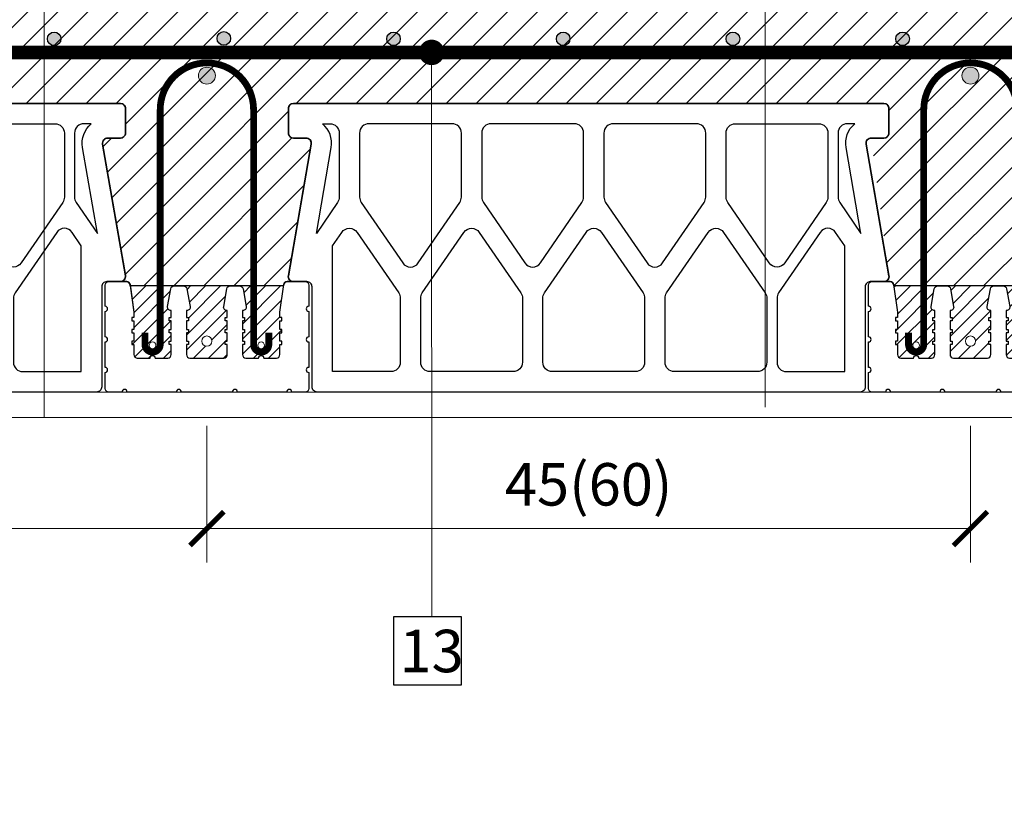
# Model space of a CAD drawing. Units: inches. Extents: x -37 to 27465, y -9038 to 2451.
# Drawn here: x 7198 to 7778, y -4991 to -4530 of the extents above; entities that cross this region are included whole.
import ezdxf
from ezdxf import colors
from ezdxf.entities.mleader import LeaderData, LeaderLine
from ezdxf.math import Vec2, Vec3

# ---------------------------------------------------------------- set-up
doc = ezdxf.new("R2010")
doc.units = ezdxf.units.IN
doc.header["$MEASUREMENT"] = 0
for name, color, linetype in [('ARMATURI', 1, 'Continuous'), ('BETON', 8, 'Continuous'), ('CARAMIZI', 35, 'Continuous'), ('CARAMIZI GOLURI', 35, 'Continuous'), ('GRINZI PTH', 35, 'Continuous'), ('GRINZI PTH ARMATURA', 1, 'Continuous'), ('GRINZI PTH BETON', 250, 'Continuous'), ('MORTAR', 8, 'Continuous')]:
    doc.layers.add(name, color=color, linetype=linetype)
for name, color, linetype, lineweight in [('COTE', 1, 'Continuous', 13), ('Linii subtiri', 130, 'Continuous', 13), ('R_multileader', 30, 'Continuous', 13), ('R_tencuiala', 8, 'Continuous', 9)]:
    doc.layers.add(name, color=color, linetype=linetype, lineweight=lineweight)
doc.styles.add('1_10', font='arial.ttf', dxfattribs={"height": 25})
doc.styles.get("Standard").update_dxf_attribs({"font": 'arial.ttf'})
doc.dimstyles.new('1_10', dxfattribs={"dimtxt": 25, "dimasz": 20, "dimexe": 20, "dimexo": 20, "dimgap": 7, "dimtad": 1, "dimdec": 4, "dimlfac": 0.1, "dimzin": 12, "dimdsep": 46, "dimtxsty": 'Standard', "dimblk": 'ARCHTICK', "dimcen": 0.09, "dimclrd": 256, "dimclre": 256, "dimclrt": 7, "dimadec": 0, "dimazin": 3, "dimtfac": 1, "dimtdec": 4, "dimtofl": 0, "dimtmove": 0, "dimatfit": 0, "dimfxl": 1, "dimtolj": 1, "dimtzin": 0, "dimlwd": -1, "dimlwe": -1, "dimarcsym": 0})

# ---------------------------------------------------------------- blocks, each defined once
blk = doc.blocks.new('_ArchTick')
at = {"color": 0, "linetype": 'ByBlock', "const_width": 0.15}
blk.add_lwpolyline([(-0.5, -0.5), (0.5, 0.5)], dxfattribs=at)
blk = doc.blocks.new('*D13')
at = {"layer": 'COTE', "transparency": 16777216}
for p, q in [((7308.02, -4769.46), (7308.02, -4849.89)), ((7758.02, -4769.46), (7758.02, -4849.89)), ((7308.02, -4829.89), (7758.02, -4829.89))]:
    blk.add_line(p, q, dxfattribs=at)
at = {"layer": 'Defpoints', "color": 0, "transparency": 16777216}
for p in [(7308.02, -4749.46), (7758.02, -4749.46), (7758.02, -4829.89)]:
    blk.add_point(p, dxfattribs=at)
at = {"layer": 'COTE', "transparency": 16777216, "xscale": 20, "yscale": 20, "zscale": 20, "rotation": 180}
blk.add_blockref('_ArchTick', (7308.02, -4829.89), dxfattribs=at)
at = {"layer": 'COTE', "transparency": 16777216, "xscale": 20, "yscale": 20, "zscale": 20}
blk.add_blockref('_ArchTick', (7758.02, -4829.89), dxfattribs=at)
at = {"layer": 'COTE', "color": 7, "transparency": 16777216, "insert": (7533.02, -4803.84), "char_height": 25, "attachment_point": 5}
blk.add_mtext('\\A1;45(60)', dxfattribs=at)
blk = doc.blocks.new('GRINDA')
at = {"layer": 'GRINZI PTH BETON', "lineweight": 9}
h = blk.add_hatch(dxfattribs=at)
h.set_pattern_fill('ANSI31', color=256, scale=50, style=0)
h.paths.add_polyline_path([(-43.03, 47.09, -0.074049), (-43.01, 46.81), (-43.01, 43.89), (-44.21, 43.89), (-44.21, 41.89), (-43.01, 41.89), (-43.01, 36.89), (-44.21, 36.89), (-44.21, 34.89), (-43.01, 34.89), (-43.01, 29.89), (-44.21, 29.89), (-44.21, 27.89), (-43.01, 27.89), (-43.01, 21.99, 0.414214), (-41.01, 19.99), (-33.51, 19.99, -1), (-30.51, 19.99), (-23.01, 19.99, 0.414214), (-21.01, 21.99), (-21.01, 27.89), (-22.21, 27.89), (-22.21, 29.89), (-21.01, 29.89), (-21.01, 34.89), (-22.21, 34.89), (-22.21, 36.89), (-21.01, 36.89), (-21.01, 41.89), (-22.21, 41.89), (-22.21, 43.89), (-21.01, 43.89), (-21.01, 47.96), (-21.17, 47.96, -0.466308), (-23.14, 50.3), (-21.29, 60.81, -0.36397), (-19.32, 62.46), (-45.18, 62.46)])
h.paths.add_polyline_path([(-30.01, 27.49, -1), (-34.01, 27.49, -1)], flags=16)
h.paths.add_polyline_path([(10.82, 41.89), (10.82, 43.89), (12.02, 43.89), (12.02, 47.96), (11.86, 47.96, -0.466308), (9.89, 50.3), (11.74, 60.81, -0.36397), (13.71, 62.46), (-13.71, 62.46, -0.36397), (-11.74, 60.81), (-9.89, 50.3, -0.466308), (-11.86, 47.96), (-12.02, 47.96), (-12.02, 43.89), (-10.82, 43.89), (-10.82, 41.89), (-12.02, 41.89), (-12.02, 36.89), (-10.82, 36.89), (-10.82, 34.89), (-12.02, 34.89), (-12.02, 29.89), (-10.82, 29.89), (-10.82, 27.89), (-12.02, 27.89), (-12.02, 21.99, 0.414214), (-10.02, 19.99), (0, 19.99), (10.02, 19.99, 0.414214), (12.02, 21.99), (12.02, 27.89), (10.82, 27.89), (10.82, 29.89), (12.02, 29.89), (12.02, 34.89), (10.82, 34.89), (10.82, 36.89), (12.02, 36.89), (12.02, 41.89)])
h.paths.add_polyline_path([(3, 29.99, -1), (-3, 29.99, -1)], flags=16)
h.paths.add_polyline_path([(45.18, 62.46), (19.32, 62.46, -0.36397), (21.29, 60.81), (23.14, 50.3, -0.466308), (21.17, 47.96), (21.01, 47.96), (21.01, 43.89), (22.21, 43.89), (22.21, 41.89), (21.01, 41.89), (21.01, 36.89), (22.21, 36.89), (22.21, 34.89), (21.01, 34.89), (21.01, 29.89), (22.21, 29.89), (22.21, 27.89), (21.01, 27.89), (21.01, 21.99, 0.414214), (23.01, 19.99), (30.51, 19.99, -1), (33.51, 19.99), (41.01, 19.99, 0.414214), (43.01, 21.99), (43.01, 27.89), (44.21, 27.89), (44.21, 29.89), (43.01, 29.89), (43.01, 34.89), (44.21, 34.89), (44.21, 36.89), (43.01, 36.89), (43.01, 41.89), (44.21, 41.89), (44.21, 43.89), (43.01, 43.89), (43.01, 46.81, -0.074049), (43.03, 47.09)])
h.paths.add_polyline_path([(34.01, 27.49, -1), (30.01, 27.49, -1)], flags=16)
at = {"layer": 'CARAMIZI', "extrusion": (0, -1.83697e-16, -1)}
for p, q in [((-21.01, 47.96), (-21.16, 47.96)), ((21.01, 47.96), (21.16, 47.96))]:
    blk.add_line(p, q, dxfattribs=at)
at = {"layer": 'CARAMIZI', "extrusion": (9.75013e-30, -1.83697e-16, -1)}
blk.add_line((-12.02, 47.96), (-11.87, 47.96), dxfattribs=at)
at = {"layer": 'CARAMIZI', "extrusion": (-9.75013e-30, -1.83697e-16, -1)}
blk.add_line((12.02, 47.96), (11.87, 47.96), dxfattribs=at)
at = {"layer": 'GRINZI PTH'}
blk.add_lwpolyline([(10.82, 27.89), (10.82, 29.89), (12.02, 29.89), (12.02, 34.89), (10.82, 34.89), (10.82, 36.89), (12.02, 36.89), (12.02, 41.89), (10.82, 41.89), (10.82, 43.89), (12.02, 43.89), (12.02, 47.96), (11.86, 47.96, -0.466308), (9.89, 50.3), (11.74, 60.81, -0.36397), (13.71, 62.46), (16.52, 62.46), (19.32, 62.46, -0.36397), (21.29, 60.81), (23.14, 50.3, -0.466308), (21.17, 47.96), (21.01, 47.96), (21.01, 43.89), (22.21, 43.89), (22.21, 41.89), (21.01, 41.89), (21.01, 36.89), (22.21, 36.89), (22.21, 34.89), (21.01, 34.89), (21.01, 29.89), (22.21, 29.89), (22.21, 27.89), (21.01, 27.89), (21.01, 21.99, 0.414214), (23.01, 19.99), (30.51, 19.99, -1), (33.51, 19.99), (41.01, 19.99, 0.414214), (43.01, 21.99), (43.01, 27.89), (44.21, 27.89), (44.21, 29.89), (43.01, 29.89), (43.01, 34.89), (44.21, 34.89), (44.21, 36.89), (43.01, 36.89), (43.01, 41.89), (44.21, 41.89), (44.21, 43.89), (43.01, 43.89), (43.01, 46.81, -0.074049), (43.03, 47.09), (45.29, 63.28, -0.374115), (47.27, 65), (58, 65, -0.414214), (60, 63), (60, 50.5, 1), (60, 47.5), (60, 32.5, 1), (60, 29.5), (60, 14.5, 1), (60, 11.5), (60, 2, -0.414214), (58, 0), (50.02, 0, 1), (47.02, 0), (18.02, 0, 1), (15.02, 0), (0, 0), (-15.02, 0, 1), (-18.02, 0), (-47.02, 0, 1), (-50.02, 0), (-58, 0, -0.414214), (-60, 2), (-60, 11.5, 1), (-60, 14.5), (-60, 29.5, 1), (-60, 32.5), (-60, 47.5, 1), (-60, 50.5), (-60, 63, -0.414214), (-58, 65), (-47.27, 65, -0.374115), (-45.29, 63.28), (-43.03, 47.09, -0.074049), (-43.01, 46.81), (-43.01, 43.89), (-44.21, 43.89), (-44.21, 41.89), (-43.01, 41.89), (-43.01, 36.89), (-44.21, 36.89), (-44.21, 34.89), (-43.01, 34.89), (-43.01, 29.89), (-44.21, 29.89), (-44.21, 27.89), (-43.01, 27.89), (-43.01, 21.99, 0.414214), (-41.01, 19.99), (-33.51, 19.99, -1), (-30.51, 19.99), (-23.01, 19.99, 0.414214), (-21.01, 21.99), (-21.01, 27.89), (-22.21, 27.89), (-22.21, 29.89), (-21.01, 29.89), (-21.01, 34.89), (-22.21, 34.89), (-22.21, 36.89), (-21.01, 36.89), (-21.01, 41.89), (-22.21, 41.89), (-22.21, 43.89), (-21.01, 43.89), (-21.01, 47.96), (-21.17, 47.96, -0.466308), (-23.14, 50.3), (-21.29, 60.81, -0.36397), (-19.32, 62.46), (-16.52, 62.46), (-13.71, 62.46, -0.36397), (-11.74, 60.81), (-9.89, 50.3, -0.466308), (-11.86, 47.96), (-12.02, 47.96), (-12.02, 43.89), (-10.82, 43.89), (-10.82, 41.89), (-12.02, 41.89), (-12.02, 36.89), (-10.82, 36.89), (-10.82, 34.89), (-12.02, 34.89), (-12.02, 29.89), (-10.82, 29.89), (-10.82, 27.89), (-12.02, 27.89), (-12.02, 21.99, 0.414214), (-10.02, 19.99), (0, 19.99), (10.02, 19.99, 0.414214), (12.02, 21.99), (12.02, 27.89)], format="xyb", close=True, dxfattribs=at)
at = {"layer": 'GRINZI PTH ARMATURA', "lineweight": 0, "const_width": 4}
blk.add_lwpolyline([(-36.51, 34.99), (-36.51, 27.99, 1), (-27.51, 27.99), (-27.51, 166.31, -1), (27.51, 166.31), (27.51, 27.99, 1), (36.51, 27.99), (36.51, 34.99)], format="xyb", dxfattribs=at)
at = {"layer": 'GRINZI PTH ARMATURA', "lineweight": 0}
for centre, radius in [((-32.01, 27.49), 2), ((0, 29.99), 3), ((32.01, 27.49), 2)]:
    blk.add_circle(centre, radius, dxfattribs=at)
at = {"layer": 'GRINZI PTH BETON', "lineweight": 0}
for points in [[(-23.01, 19.99, 0.414214), (-21.01, 21.99), (-21.01, 27.89), (-22.21, 27.89), (-22.21, 29.89), (-21.01, 29.89), (-21.01, 34.89), (-22.21, 34.89), (-22.21, 36.89), (-21.01, 36.89), (-21.01, 41.89), (-22.21, 41.89), (-22.21, 43.89), (-21.01, 43.89), (-21.01, 47.96), (-21.17, 47.96, -0.466308), (-23.14, 50.3), (-21.29, 60.81, -0.36397), (-19.32, 62.46), (-45.18, 62.46), (-43.03, 47.09, -0.074049), (-43.01, 46.81), (-43.01, 43.89), (-44.21, 43.89), (-44.21, 41.89), (-43.01, 41.89), (-43.01, 36.89), (-44.21, 36.89), (-44.21, 34.89), (-43.01, 34.89), (-43.01, 29.89), (-44.21, 29.89), (-44.21, 27.89), (-43.01, 27.89), (-43.01, 21.99, 0.414214), (-41.01, 19.99), (-33.51, 19.99, -1), (-30.51, 19.99)], [(12.02, 27.89), (10.82, 27.89), (10.82, 29.89), (12.02, 29.89), (12.02, 34.89), (10.82, 34.89), (10.82, 36.89), (12.02, 36.89), (12.02, 41.89), (10.82, 41.89), (10.82, 43.89), (12.02, 43.89), (12.02, 47.96), (11.86, 47.96, -0.466308), (9.89, 50.3), (11.74, 60.81, -0.36397), (13.71, 62.46), (-13.71, 62.46, -0.36397), (-11.74, 60.81), (-9.89, 50.3, -0.466308), (-11.86, 47.96), (-12.02, 47.96), (-12.02, 43.89), (-10.82, 43.89), (-10.82, 41.89), (-12.02, 41.89), (-12.02, 36.89), (-10.82, 36.89), (-10.82, 34.89), (-12.02, 34.89), (-12.02, 29.89), (-10.82, 29.89), (-10.82, 27.89), (-12.02, 27.89), (-12.02, 21.99, 0.414214), (-10.02, 19.99), (0, 19.99), (10.02, 19.99, 0.414214), (12.02, 21.99)], [(41.01, 19.99, 0.414214), (43.01, 21.99), (43.01, 27.89), (44.21, 27.89), (44.21, 29.89), (43.01, 29.89), (43.01, 34.89), (44.21, 34.89), (44.21, 36.89), (43.01, 36.89), (43.01, 41.89), (44.21, 41.89), (44.21, 43.89), (43.01, 43.89), (43.01, 46.81, -0.074049), (43.03, 47.09), (45.18, 62.46), (19.32, 62.46, -0.36397), (21.29, 60.81), (23.14, 50.3, -0.466308), (21.17, 47.96), (21.01, 47.96), (21.01, 43.89), (22.21, 43.89), (22.21, 41.89), (21.01, 41.89), (21.01, 36.89), (22.21, 36.89), (22.21, 34.89), (21.01, 34.89), (21.01, 29.89), (22.21, 29.89), (22.21, 27.89), (21.01, 27.89), (21.01, 21.99, 0.414214), (23.01, 19.99), (30.51, 19.99, -1), (33.51, 19.99)]]:
    blk.add_lwpolyline(points, format="xyb", close=True, dxfattribs=at)
blk = doc.blocks.new('*D14')
at = {"layer": 'COTE', "transparency": 16777216}
for p, q in [((6858.02, -4769.46), (6858.02, -4849.89)), ((7308.02, -4769.46), (7308.02, -4849.89)), ((6858.02, -4829.89), (7308.02, -4829.89))]:
    blk.add_line(p, q, dxfattribs=at)
at = {"layer": 'Defpoints', "color": 0, "transparency": 16777216}
for p in [(6858.02, -4749.46), (7308.02, -4749.46), (7308.02, -4829.89)]:
    blk.add_point(p, dxfattribs=at)
at = {"layer": 'COTE', "transparency": 16777216, "xscale": 20, "yscale": 20, "zscale": 20, "rotation": 180}
blk.add_blockref('_ArchTick', (6858.02, -4829.89), dxfattribs=at)
at = {"layer": 'COTE', "transparency": 16777216, "xscale": 20, "yscale": 20, "zscale": 20}
blk.add_blockref('_ArchTick', (7308.02, -4829.89), dxfattribs=at)
at = {"layer": 'COTE', "color": 7, "transparency": 16777216, "insert": (7083.02, -4803.84), "char_height": 25, "attachment_point": 5}
blk.add_mtext('\\A1;45(60)', dxfattribs=at)
blk = doc.blocks.new('PTH45')
at = {"layer": 'CARAMIZI'}
blk.add_lwpolyline([(10771.47, -5141.1), (10870.47, -5141.1, -0.414214), (10873.47, -5144.1), (10873.47, -5158.59, -0.414214), (10870.47, -5161.59), (10862.97, -5161.59, 0.465455), (10860.02, -5165.1), (10873.45, -5242.58, -0.465455), (10870.5, -5246.1), (10862.47, -5246.1, 0.414214), (10859.47, -5249.1), (10859.47, -5308.1, -0.414214), (10856.47, -5311.1), (10771.47, -5311.1), (10536.47, -5311.1, -0.414214), (10533.47, -5308.1), (10533.47, -5249.1, 0.414214), (10530.47, -5246.1), (10522.45, -5246.1, -0.465455), (10519.49, -5242.58), (10532.93, -5165.1, 0.465455), (10529.97, -5161.59), (10522.48, -5161.59, -0.414214), (10519.48, -5158.59), (10519.48, -5144.1, -0.414214), (10522.47, -5141.1)], format="xyb", close=True, dxfattribs=at)
at = {"layer": 'CARAMIZI GOLURI'}
for points in [[(10549.47, -5158.6), (10549.47, -5196.31, -0.151538), (10548.51, -5199.42), (10536, -5217.65), (10544.75, -5167.16, 0.267335), (10539.61, -5153.1), (10543.97, -5153.1, -0.414214)], [(10843.47, -5158.6), (10843.47, -5196.31, 0.151538), (10844.44, -5199.42), (10856.95, -5217.65), (10848.19, -5167.16, -0.267335), (10853.34, -5153.1), (10848.97, -5153.1, 0.414214)]]:
    blk.add_lwpolyline(points, format="xyb", close=True, dxfattribs=at)
at = {"layer": 'CARAMIZI GOLURI', "flags": 128}
for points in [[(10561.47, -5158.6), (10561.47, -5196.31, 0.151538), (10562.44, -5199.42), (10586.94, -5235.11, 0.526485), (10596.01, -5235.11), (10620.51, -5199.42, 0.151538), (10621.47, -5196.31), (10621.47, -5158.6, 0.414214), (10615.97, -5153.1), (10591.47, -5153.1), (10566.97, -5153.1, 0.414214)], [(10633.47, -5158.6), (10633.47, -5196.31, 0.151538), (10634.44, -5199.42), (10658.94, -5235.11, 0.526485), (10668.01, -5235.11), (10692.51, -5199.42, 0.151538), (10693.47, -5196.31), (10693.47, -5158.6, 0.414214), (10687.97, -5153.1), (10663.47, -5153.1), (10638.97, -5153.1, 0.414214)], [(10705.47, -5158.6), (10705.47, -5196.31, 0.151538), (10706.44, -5199.42), (10730.94, -5235.11, 0.526485), (10740.01, -5235.11), (10764.51, -5199.42, 0.151538), (10765.47, -5196.31), (10765.47, -5158.6, 0.414214), (10759.97, -5153.1), (10735.47, -5153.1), (10710.97, -5153.1, 0.414214)], [(10837.47, -5158.6), (10837.47, -5196.31, -0.151538), (10836.51, -5199.42), (10812.01, -5235.11, -0.526485), (10802.94, -5235.11), (10778.44, -5199.42, -0.151538), (10777.47, -5196.31), (10777.47, -5158.6, -0.414214), (10782.97, -5153.1), (10807.47, -5153.1), (10831.97, -5153.1, -0.414214)], [(10545.47, -5225.04), (10550.94, -5217.08, -0.526485), (10560.01, -5217.08), (10584.51, -5252.77, -0.151538), (10585.47, -5255.89), (10585.47, -5293.6, -0.414214), (10579.97, -5299.1), (10555.47, -5299.1), (10545.47, -5299.1)], [(10597.47, -5293.6), (10597.47, -5255.89, -0.151538), (10598.44, -5252.77), (10622.94, -5217.08, -0.526485), (10632.01, -5217.08), (10656.51, -5252.77, -0.151538), (10657.47, -5255.89), (10657.47, -5293.6, -0.414214), (10651.97, -5299.1), (10627.47, -5299.1), (10602.97, -5299.1, -0.414214)], [(10669.47, -5293.6), (10669.47, -5255.89, -0.151538), (10670.44, -5252.77), (10694.94, -5217.08, -0.526485), (10704.01, -5217.08), (10728.51, -5252.77, -0.151538), (10729.47, -5255.89), (10729.47, -5293.6, -0.414214), (10723.97, -5299.1), (10699.47, -5299.1), (10674.97, -5299.1, -0.414214)], [(10741.47, -5293.6), (10741.47, -5255.89, -0.151538), (10742.44, -5252.77), (10766.94, -5217.08, -0.526485), (10776.01, -5217.08), (10800.51, -5252.77, -0.151538), (10801.47, -5255.89), (10801.47, -5293.6, -0.414214), (10795.97, -5299.1), (10771.47, -5299.1), (10746.97, -5299.1, -0.414214)], [(10847.47, -5225.04), (10842.01, -5217.08, 0.526485), (10832.94, -5217.08), (10808.44, -5252.77, 0.151538), (10807.47, -5255.89), (10807.47, -5293.6, 0.414214), (10812.97, -5299.1), (10837.47, -5299.1), (10847.47, -5299.1)]]:
    blk.add_lwpolyline(points, format="xyb", close=True, dxfattribs=at)
blk = doc.blocks.new('_Dot')
at = {"color": 0, "linetype": 'ByBlock', "lineweight": -2}
blk.add_line((-0.5, 0), (-1, 0), dxfattribs=at)
at = {"color": 0, "linetype": 'ByBlock', "const_width": 0.5}
blk.add_lwpolyline([(-0.25, 0, 1), (0.25, 0, 1)], format="xyb", close=True, dxfattribs=at)

msp = doc.modelspace()

# ---------------------------------------------------------------- hatches: boundary and pattern name
at = {"layer": 'BETON'}
h = msp.add_hatch(dxfattribs=at)
h.set_pattern_fill('ANSI31', color=256, scale=100, style=0)
h.set_pattern_definition([(45, (-865.996, -7838.682), (-8.838835, 8.838835), [])])
edge = h.paths.add_edge_path()
edge.add_line((6798.02338, -4686.46154), (6753.20322, -4687.00154))
edge.add_line((6753.20322, -4687.00154), (6908.99793, -4684.46154))
edge.add_line((6908.99793, -4684.46154), (6906.04206, -4680.94888))
edge.add_line((6906.04206, -4680.94888), (6919.47988, -4603.4698))
edge.add_arc((6916.52401, -4602.95714), 3, 350.16061224, 450)
edge.add_line((6916.52401, -4599.95714), (6909.02798, -4599.95714))
edge.add_arc((6909.02798, -4596.95714), 3, 180, 270, ccw=False)
edge.add_line((6906.02798, -4596.95714), (6906.02798, -4582.46154))
edge.add_arc((6909.02658, -4582.46014), 2.9986, 90.02675049, 180.02675053, ccw=False)
edge.add_line((6909.02518, -4579.46154), (7008.02338, -4579.46154))
edge.add_line((7008.02338, -4579.46154), (7257.01878, -4579.46154))
edge.add_arc((7257.02018, -4582.46014), 2.9986, -0.02675051, 90.02675051, ccw=False)
edge.add_line((7260.01878, -4582.46154), (7260.01878, -4599.95714))
edge.add_line((7260.01878, -4599.95714), (7249.52276, -4599.95714))
edge.add_arc((7249.52276, -4602.95714), 3, 90, 189.83938776)
edge.add_line((7246.56689, -4603.4698), (7260.61394, -4684.46154))
edge.add_line((7260.61394, -4684.46154), (7262.48866, -4684.46154))
edge.add_line((7262.48866, -4684.46154), (7262.84355, -4687.00154))
edge.add_line((7262.84355, -4687.00154), (7353.20322, -4687.00154))
edge.add_line((7353.20322, -4687.00154), (7353.5581, -4684.46154))
edge.add_line((7353.5581, -4684.46154), (7355.43283, -4684.46154))
edge.add_line((7355.43283, -4684.46154), (7369.47988, -4603.4698))
edge.add_arc((7366.52401, -4602.95714), 3, 350.16061224, 450)
edge.add_line((7366.52401, -4599.95714), (7356.02798, -4599.95714))
edge.add_line((7356.02798, -4599.95714), (7356.02798, -4582.46154))
edge.add_arc((7359.02658, -4582.46014), 2.9986, 89.97324949, 180.02675051, ccw=False)
edge.add_line((7359.02798, -4579.46154), (7608.02338, -4579.46154))
edge.add_line((7608.02338, -4579.46154), (7707.02158, -4579.46154))
edge.add_arc((7707.02018, -4582.46014), 2.9986, -0.00052428, 89.97324949, ccw=False)
edge.add_line((7710.01879, -4582.46016), (7710.01821, -4597.01595))
edge.add_line((7710.01821, -4597.01595), (7707.01878, -4599.95714))
edge.add_arc((7703.27077, -4611.95332), 12.56806, 72.64943782, 107.35056218)
edge.add_line((7699.52276, -4599.95714), (7710.00471, -4680.94888))
edge.add_line((7710.00471, -4680.94888), (7710.74867, -4684.46154))
edge.add_line((7710.74867, -4684.46154), (7712.84355, -4687.00154))
edge.add_line((7712.84355, -4687.00154), (7803.20322, -4687.00154))
edge.add_line((7803.20322, -4687.00154), (7808.48659, -4684.46154))
edge.add_line((7808.48659, -4684.46154), (7805.99856, -4681.40009))
edge.add_line((7805.99856, -4681.40009), (7819.47988, -4603.4698))
edge.add_arc((7816.52401, -4602.95714), 3, 350.16061224, 450)
edge.add_line((7816.52401, -4599.95714), (7809.02798, -4599.95714))
edge.add_arc((7809.02798, -4596.95714), 3, 225, 270, ccw=False)
edge.add_arc((7809.02798, -4596.95714), 3, 180, 225, ccw=False)
edge.add_line((7806.02798, -4596.95714), (7806.02798, -4582.46154))
edge.add_arc((7809.02658, -4582.46014), 2.9986, 90.02675053, 180.02675051, ccw=False)
edge.add_line((7809.02518, -4579.46154), (8035.52472, -4579.46154))
edge.add_line((8035.52472, -4579.46154), (8035.52472, -4519.46147))
edge.add_line((8035.52472, -4519.46147), (6533.02338, -4519.46147))
edge.add_line((6533.02338, -4519.46147), (6533.02338, -4781.46154))
edge.add_line((6533.02338, -4781.46154), (6798.02338, -4781.46154))
edge.add_line((6798.02338, -4781.46154), (6798.02338, -4737.96154))
edge.add_line((6798.02338, -4737.96154), (6798.02338, -4719.96154))
edge.add_line((6798.02338, -4719.96154), (6798.02338, -4701.96154))
edge.add_line((6798.02338, -4701.96154), (6798.02338, -4686.46154))
at = {"layer": 'MORTAR'}
h = msp.add_hatch(color=1, dxfattribs=at)
h.dxf.hatch_style = 1
edge = h.paths.add_edge_path()
edge.add_arc((7218.02338, -4541.46154), 4, 0, 360)
h = msp.add_hatch(color=1, dxfattribs=at)
h.dxf.hatch_style = 1
edge = h.paths.add_edge_path()
edge.add_arc((7318.02338, -4541.23211), 4, 0, 360)
h = msp.add_hatch(color=1, dxfattribs=at)
h.dxf.hatch_style = 1
edge = h.paths.add_edge_path()
edge.add_arc((7418.02338, -4541.46154), 4, 0, 360)
h = msp.add_hatch(color=1, dxfattribs=at)
h.dxf.hatch_style = 1
edge = h.paths.add_edge_path()
edge.add_arc((7518.02338, -4541.46154), 4, 0, 360)
h = msp.add_hatch(color=1, dxfattribs=at)
h.dxf.hatch_style = 1
edge = h.paths.add_edge_path()
edge.add_arc((7618.02338, -4541.46154), 4, 0, 360)
h = msp.add_hatch(color=1, dxfattribs=at)
h.dxf.hatch_style = 1
edge = h.paths.add_edge_path()
edge.add_arc((7718.02338, -4541.46154), 4, 0, 360)
h = msp.add_hatch(color=1, dxfattribs=at)
h.dxf.hatch_style = 1
edge = h.paths.add_edge_path()
edge.add_arc((7308.02338, -4563.14806), 5, 0, 360)
h = msp.add_hatch(color=1, dxfattribs=at)
h.dxf.hatch_style = 1
edge = h.paths.add_edge_path()
edge.add_arc((7758.02338, -4563.14806), 5, 0, 360)

# ---------------------------------------------------------------- linework, layer by layer
msp.add_lwpolyline([(7418.07451, -4921.85573), (7458.07451, -4921.85573), (7458.07451, -4881.85573), (7418.07451, -4881.85573)], close=True)
at = {"layer": 'ARMATURI', "const_width": 8}
msp.add_lwpolyline([(8035.52472, -4549.46154), (6553.02338, -4549.46154), (6553.02338, -4656.45158)], dxfattribs=at)
at = {"layer": 'ARMATURI'}
for centre in [(7218.02338, -4541.46154), (7318.02338, -4541.23211), (7418.02338, -4541.46154), (7518.02338, -4541.46154), (7618.02338, -4541.46154), (7718.02338, -4541.46154)]:
    msp.add_circle(centre, 4, dxfattribs=at)
at = {"layer": 'ARMATURI', "lineweight": 0}
for centre in [(7308.02338, -4563.14806), (7758.02338, -4563.14806)]:
    msp.add_circle(centre, 5, dxfattribs=at)
at = {"layer": 'BETON'}
msp.add_lwpolyline([(7803.20322, -4687.00154), (7712.84355, -4687.00154), (7712.72943, -4686.18479, 0.374114807), (7710.74867, -4684.46154), (7707.04884, -4684.46154, 0.465454749), (7710.00471, -4680.94888), (7696.56689, -4603.4698, -0.465454749), (7699.52276, -4599.95714), (7707.01878, -4599.95714, 0.414213562), (7710.01878, -4596.95714), (7710.01878, -4582.46154, 0.414213562), (7707.02158, -4579.46154), (7458.02338, -4579.46154), (7359.02518, -4579.46154, 0.414213562), (7356.02798, -4582.46154), (7356.02798, -4596.95714, 0.414213562), (7359.02798, -4599.95714), (7366.52401, -4599.95714, -0.465454749), (7369.47988, -4603.4698), (7356.04206, -4680.94888, 0.465454749), (7358.99793, -4684.46154), (7355.2981, -4684.46154, 0.374114807), (7353.31734, -4686.18479), (7353.20322, -4687.00154), (7262.84355, -4687.00154), (7262.72943, -4686.18479, 0.374114807), (7260.74867, -4684.46154), (7257.04884, -4684.46154, 0.465454749), (7260.00471, -4680.94888), (7246.56689, -4603.4698, -0.465454749), (7249.52276, -4599.95714), (7257.01878, -4599.95714, 0.414213562), (7260.01878, -4596.95714), (7260.01878, -4582.46154, 0.414213562), (7257.02158, -4579.46154), (7158.02338, -4579.46154)], format="xyb", dxfattribs=at)
at = {"layer": 'Linii subtiri'}
for points in [[(7637.02472, -4287.1753), (7637.02472, -4758.46154)], [(7212.02472, -4293.53242), (7212.02472, -4764.46154)]]:
    msp.add_lwpolyline(points, dxfattribs=at)
at = {"layer": 'R_tencuiala'}
msp.add_lwpolyline([(8035.52472, -4749.46154), (8035.52472, -4764.46154), (6813.02338, -4764.46154), (6813.02338, -5531.46154), (6798.02338, -5531.46154), (6798.02338, -4749.46154)], close=True, dxfattribs=at)

# ---------------------------------------------------------------- block references
for p in [(-3613.44947, 561.63499), (-3163.44947, 561.63499)]:
    msp.add_blockref('PTH45', p)
at = {"layer": 'GRINZI PTH'}
for p in [(7308.02338, -4749.46154), (7758.02338, -4749.46154)]:
    msp.add_blockref('GRINDA', p, dxfattribs=at)

# ---------------------------------------------------------------- texts
at = {"insert": (7421.50908, -4889.49853), "char_height": 25, "width": 216.8313128, "attachment_point": 1, "style": '1_10'}
msp.add_mtext('13', dxfattribs=at)

# ---------------------------------------------------------------- dimensions: what is measured, and where the dimension line sits
at = {"layer": 'COTE'}
for base, p1, p2, picture, middle in [((7308.02338, -4829.88575), (6858.02338, -4749.46154), (7308.02338, -4749.46154), '*D14', (7083.02338, -4803.83814)), ((7758.02338, -4829.88575), (7308.02338, -4749.46154), (7758.02338, -4749.46154), '*D13', (7533.02338, -4803.83814))]:
    dim = msp.add_linear_dim(base=base, p1=p1, p2=p2, text='45(60)', dimstyle='1_10', dxfattribs=at)
    dim.commit()
    dim.dimension.update_dxf_attribs({"geometry": picture, "text_midpoint": middle})

# ---------------------------------------------------------------- leaders
at = {"layer": 'R_multileader'}
ml = msp.add_multileader_mtext('Standard', dxfattribs=at)
ml.set_content('', color=256)
ml.set_leader_properties(linetype='ByLayer', lineweight=-1)
ml.set_arrow_properties(name='DOT')
ml.build(insert=Vec2(0, 0))
ml.multileader.update_dxf_attribs({"has_dogleg": 0, "text_right_attachment_type": 6, "dogleg_length": 0, "arrow_head_size": 15})
ctx = ml.context
ctx.base_point, ctx.char_height, ctx.arrow_head_size, ctx.landing_gap_size, ctx.plane_origin, ctx.plane_x_axis, ctx.plane_y_axis = Vec3(7440.4775, -4882.03573), 0.18, 15, 0.09, Vec3(7440.48676, -4729.5143), Vec3(0, 1), Vec3(-1, 0)
ctx.right_attachment, ctx.text_align_type = 6, 2
notes = []
notes.append((ctx, [(0, (1, 1, 0), (7440.5675, -4881.85573), (0, -1), 0, [(0, [(7440.48676, -4549.46154)], 0, [])])]))
ctx.mtext.insert, ctx.mtext.text_direction, ctx.mtext.rotation, ctx.mtext.alignment, ctx.mtext.flow_direction = Vec3(7440.3875, -4881.94573), Vec3(0, 1), 1.570796327, 3, 5
for ctx, leaders in notes:
    for number, flags, end, landing, length, lines in leaders:
        leader = LeaderData()
        leader.index, (leader.has_last_leader_line, leader.has_dogleg_vector, leader.attachment_direction) = number, flags
        leader.last_leader_point, leader.dogleg_vector, leader.dogleg_length = Vec3(end), Vec3(landing), length
        for number, points, colour, breaks in lines:
            line = LeaderLine()
            line.index, line.vertices, line.color, line.breaks = number, Vec3.list(points), colors.encode_raw_color(colour), breaks
            leader.lines.append(line)
        ctx.leaders.append(leader)

doc.saveas('drawing.dxf')
